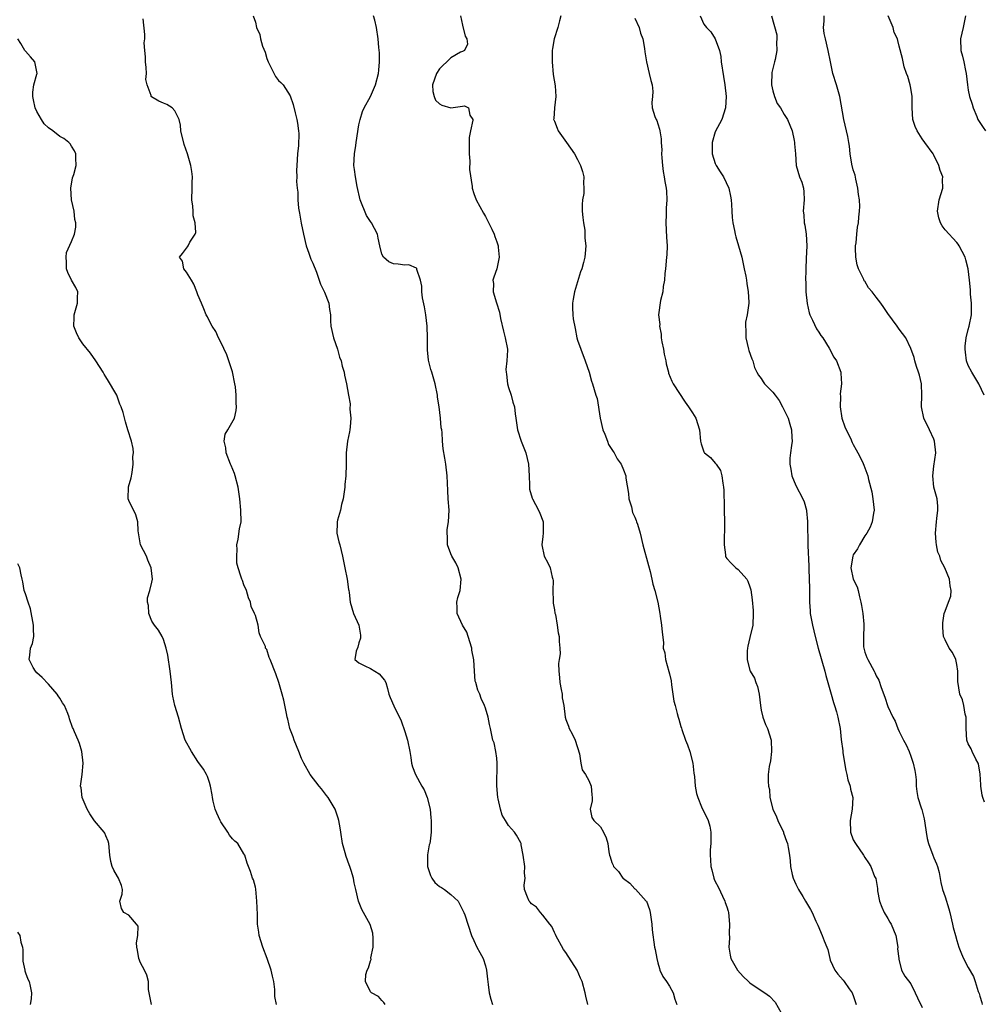
# Model space of a CAD drawing. Units: inches. Extents: x 2571000 to 2574000, y 1539000 to 1542000.
# Drawn here: x 2572878 to 2573046, y 1540447 to 1540618 of the extents above; entities that cross this region are included whole.
import ezdxf

# ---------------------------------------------------------------- set-up
doc = ezdxf.new("R2010")
doc.units = ezdxf.units.IN
doc.header["$MEASUREMENT"] = 0
doc.layers.add('LD25711539_2ft', color=143, linetype='Continuous')

msp = doc.modelspace()

# ---------------------------------------------------------------- linework, layer by layer
at = {"layer": 'LD25711539_2ft'}
for points, elevation in [([(2572941.54, 1540447), (2572941.32, 1540447.32), (2572941, 1540447.71), (2572940.38, 1540448.38), (2572939.2, 1540449), (2572939, 1540449.19), (2572938.15, 1540451), (2572938.22, 1540452.22), (2572938.42, 1540453), (2572938.65, 1540453.35), (2572939, 1540454.59), (2572939.15, 1540454.85), (2572939.1, 1540455.1), (2572939.48, 1540457), (2572939.47, 1540458.53), (2572939.41, 1540459.41), (2572938.94, 1540460.94), (2572937.79, 1540463), (2572937.53, 1540463.53), (2572936.95, 1540464.95), (2572936.47, 1540467), (2572936.16, 1540468.16), (2572936.04, 1540469), (2572935.66, 1540470.34), (2572935.44, 1540471), (2572935.3, 1540471.3), (2572934.76, 1540472.76), (2572934.62, 1540473.38), (2572934.15, 1540475), (2572933.84, 1540477), (2572933.75, 1540477.75), (2572933.51, 1540479), (2572933.42, 1540479.42), (2572932.86, 1540481), (2572931.68, 1540483), (2572931.39, 1540483.39), (2572930.5, 1540484.5), (2572930.07, 1540485), (2572928.5, 1540487), (2572927.4, 1540489), (2572927, 1540489.82), (2572926.56, 1540491), (2572925.75, 1540493), (2572925.55, 1540493.55), (2572924.99, 1540495), (2572924.63, 1540496.63), (2572924.52, 1540497), (2572924.38, 1540497.62), (2572923.93, 1540499.93), (2572923.66, 1540501), (2572923.07, 1540503), (2572922.55, 1540504.55), (2572921.59, 1540507), (2572921.4, 1540507.4), (2572921, 1540508.74), (2572920.86, 1540508.86), (2572920.77, 1540509), (2572920.74, 1540509.26), (2572919.91, 1540511), (2572919.65, 1540511.65), (2572919.45, 1540513), (2572919, 1540514.65), (2572918.86, 1540515), (2572918.26, 1540516.26), (2572918.13, 1540517), (2572917.78, 1540517.78), (2572917.43, 1540519), (2572917, 1540520.03), (2572916.75, 1540520.75), (2572916.63, 1540521), (2572916.48, 1540521.52), (2572915.97, 1540523), (2572915.76, 1540523.76), (2572915.74, 1540525), (2572915.81, 1540526.19), (2572915.78, 1540527), (2572915.97, 1540527.97), (2572916.22, 1540529.78), (2572916.49, 1540531), (2572916.47, 1540533), (2572916.27, 1540535), (2572916.02, 1540537), (2572915.5, 1540539), (2572915.37, 1540539.37), (2572914.76, 1540540.76), (2572914.68, 1540541), (2572913.88, 1540543), (2572913.84, 1540543.84), (2572913.55, 1540545), (2572913.76, 1540546.24), (2572914.18, 1540547), (2572915.34, 1540549), (2572915.66, 1540550.34), (2572915.69, 1540551), (2572915.62, 1540551.62), (2572915.65, 1540553), (2572915.51, 1540554.49), (2572915.44, 1540555), (2572915, 1540557.07), (2572914.38, 1540559), (2572914.02, 1540560.02), (2572913, 1540562.22), (2572912.59, 1540563), (2572912.09, 1540564.09), (2572911.47, 1540565), (2572911, 1540565.9), (2572910.65, 1540566.65), (2572910.42, 1540567), (2572910.02, 1540568.02), (2572909.6, 1540569), (2572909, 1540570.47), (2572908.83, 1540571), (2572908.31, 1540572.31), (2572907.85, 1540573), (2572907, 1540574.41), (2572906.52, 1540575), (2572906.3, 1540576.3), (2572905.8, 1540577), (2572906.33, 1540577.67), (2572907, 1540578.61), (2572907.18, 1540578.82), (2572907.3, 1540579), (2572907.61, 1540579.61), (2572908.54, 1540581), (2572908.66, 1540581.34), (2572908.54, 1540583), (2572908.19, 1540584.19), (2572908.16, 1540585), (2572908.1, 1540585.9), (2572907.95, 1540587), (2572908.01, 1540589), (2572908, 1540590), (2572908.03, 1540591), (2572907.92, 1540591.92), (2572907.76, 1540593), (2572907.17, 1540595), (2572906.6, 1540596.6), (2572906.04, 1540599), (2572905.99, 1540599.99), (2572905.71, 1540601), (2572905, 1540602.51), (2572904.53, 1540603), (2572903.58, 1540603.58), (2572903, 1540603.79), (2572902.18, 1540604.18), (2572900.94, 1540604.94), (2572900.89, 1540605), (2572900.87, 1540605.13), (2572900.14, 1540607), (2572899.93, 1540607.93), (2572900.03, 1540609), (2572900, 1540610), (2572899.89, 1540611), (2572899.88, 1540611.88), (2572899.76, 1540613), (2572899.67, 1540614.33), (2572899.74, 1540615), (2572899.77, 1540615.77), (2572899.49, 1540618.51)], 7536), ([(2572918.58, 1540619), (2572919, 1540617.89), (2572919.17, 1540617), (2572919.75, 1540615.75), (2572919.87, 1540615), (2572920.24, 1540613.76), (2572920.67, 1540612.67), (2572921, 1540611.59), (2572921.2, 1540611), (2572921.43, 1540610.57), (2572922.47, 1540608.47), (2572923, 1540607.76), (2572923.43, 1540607.43), (2572923.83, 1540607), (2572925.07, 1540605.07), (2572925.56, 1540603.56), (2572925.89, 1540602.11), (2572926.19, 1540601), (2572926.34, 1540600.34), (2572926.49, 1540599), (2572926.53, 1540598.53), (2572926.48, 1540596.48), (2572926.32, 1540595), (2572926.21, 1540593), (2572926.13, 1540592.13), (2572926.2, 1540591), (2572926.17, 1540590.17), (2572926.25, 1540589), (2572926.35, 1540588.35), (2572926.36, 1540587), (2572926.48, 1540585.52), (2572926.68, 1540584.68), (2572926.96, 1540582.96), (2572927.35, 1540581), (2572927.8, 1540579), (2572928.3, 1540577.7), (2572928.53, 1540577), (2572928.66, 1540576.66), (2572929, 1540575.95), (2572929.6, 1540574.4), (2572930.1, 1540573), (2572930.3, 1540572.3), (2572931.04, 1540570.96), (2572931.77, 1540569), (2572931.9, 1540567.9), (2572932.03, 1540567), (2572932.08, 1540565.92), (2572932.14, 1540565), (2572932.6, 1540563), (2572933.28, 1540561), (2572933.65, 1540559.65), (2572933.9, 1540559), (2572934.06, 1540558.06), (2572934.45, 1540557), (2572934.5, 1540556.5), (2572934.87, 1540555), (2572935.18, 1540553), (2572935.48, 1540551.48), (2572935.43, 1540550.57), (2572935.6, 1540549), (2572935.49, 1540547.49), (2572935.44, 1540547), (2572935.38, 1540546.62), (2572935.04, 1540545), (2572934.79, 1540543), (2572934.77, 1540542.77), (2572934.79, 1540541), (2572934.71, 1540539), (2572934.54, 1540537.46), (2572934.53, 1540537), (2572934.25, 1540535), (2572933.98, 1540533.98), (2572933.77, 1540533), (2572933.25, 1540531.25), (2572933.2, 1540531), (2572933.22, 1540530.78), (2572933.17, 1540529), (2572933.51, 1540527.51), (2572933.68, 1540527), (2572934.14, 1540525), (2572934.54, 1540523), (2572934.97, 1540521), (2572935.19, 1540519.2), (2572935.25, 1540519), (2572935.3, 1540518.7), (2572935.47, 1540517), (2572936.07, 1540515), (2572936.96, 1540513), (2572937.27, 1540511.27), (2572937.28, 1540511), (2572937.27, 1540510.73), (2572937, 1540509.91), (2572936.81, 1540509.19), (2572936.5, 1540508.5), (2572936.27, 1540507), (2572937, 1540506.45), (2572938.05, 1540505.95), (2572939, 1540505.44), (2572940.55, 1540504.55), (2572941.44, 1540503.44), (2572941.67, 1540503), (2572941.98, 1540501.98), (2572942.23, 1540501), (2572942.44, 1540500.44), (2572943.05, 1540498.95), (2572944.33, 1540496.33), (2572945, 1540494.48), (2572945.44, 1540493), (2572945.85, 1540491), (2572946.02, 1540489.98), (2572946.16, 1540489), (2572946.35, 1540488.35), (2572946.84, 1540487), (2572947.97, 1540485), (2572948.33, 1540484.33), (2572948.9, 1540483), (2572949.37, 1540481), (2572949.49, 1540479.49), (2572949.57, 1540479), (2572949.55, 1540477.55), (2572949.58, 1540477), (2572949.4, 1540475.4), (2572949.33, 1540475), (2572949.23, 1540474.77), (2572948.96, 1540473.03), (2572948.94, 1540471), (2572949.47, 1540469.47), (2572949.68, 1540469), (2572950.22, 1540468.22), (2572951, 1540467.53), (2572951.34, 1540467.34), (2572951.86, 1540467), (2572953, 1540466.11), (2572954.24, 1540465), (2572954.52, 1540464.52), (2572955.26, 1540463), (2572955.42, 1540462.58), (2572956.61, 1540459), (2572957, 1540458.11), (2572957.54, 1540457), (2572958.05, 1540456.05), (2572958.59, 1540455), (2572959, 1540453.75), (2572959.21, 1540453), (2572959.38, 1540451.38), (2572959.5, 1540450.5), (2572959.63, 1540449), (2572959.92, 1540447.92), (2572960.23, 1540447)], 7538), ([(2572976.82, 1540447), (2572976.45, 1540448.45), (2572976.35, 1540449), (2572975.81, 1540451), (2572975.56, 1540451.56), (2572974.98, 1540452.98), (2572973, 1540456.03), (2572972.58, 1540456.58), (2572971.25, 1540459), (2572971.18, 1540459.18), (2572971, 1540459.52), (2572970.56, 1540460.56), (2572970.2, 1540461), (2572969, 1540462.57), (2572968.61, 1540463), (2572967.91, 1540463.91), (2572967, 1540464.51), (2572966.81, 1540464.81), (2572966.61, 1540465), (2572966.34, 1540465.66), (2572965.83, 1540467), (2572965.76, 1540467.76), (2572965.91, 1540469), (2572965.83, 1540469.83), (2572965.86, 1540471), (2572965.6, 1540473), (2572965.25, 1540474.75), (2572965.21, 1540475), (2572965.15, 1540475.15), (2572964.44, 1540476.44), (2572964.04, 1540477), (2572963, 1540478.15), (2572962.49, 1540479), (2572961.93, 1540479.93), (2572961.61, 1540481), (2572961.21, 1540482.79), (2572961.14, 1540483), (2572960.97, 1540485.03), (2572961.07, 1540489), (2572961, 1540489.85), (2572960.84, 1540491), (2572960.5, 1540492.5), (2572960.32, 1540493), (2572960.12, 1540493.88), (2572959.88, 1540495), (2572959.7, 1540495.7), (2572959.46, 1540497), (2572959, 1540498.57), (2572958.86, 1540499), (2572958.25, 1540500.25), (2572958.02, 1540501), (2572957.67, 1540501.67), (2572957.36, 1540503), (2572957.25, 1540503.25), (2572957.12, 1540505), (2572957.01, 1540506.99), (2572956.64, 1540508.64), (2572956.62, 1540509), (2572955.99, 1540511), (2572955.76, 1540511.76), (2572955, 1540513), (2572954.07, 1540515), (2572954.09, 1540516.09), (2572954.04, 1540517), (2572954.21, 1540517.79), (2572954.62, 1540519), (2572954.81, 1540521), (2572954.24, 1540523), (2572953.84, 1540523.84), (2572953.16, 1540525), (2572953, 1540525.38), (2572952.39, 1540527), (2572952.39, 1540528.39), (2572952.33, 1540529), (2572952.38, 1540529.62), (2572952.61, 1540531), (2572952.68, 1540533), (2572952.53, 1540535), (2572952.45, 1540536.45), (2572952.37, 1540539), (2572952.14, 1540541), (2572951.93, 1540542.07), (2572951.67, 1540543.67), (2572951.52, 1540545), (2572951.47, 1540546.53), (2572951.4, 1540547), (2572951.33, 1540547.33), (2572951.22, 1540549), (2572950.97, 1540551), (2572950.69, 1540552.69), (2572950.66, 1540553), (2572950.25, 1540555), (2572949.66, 1540557), (2572949.49, 1540557.49), (2572949.1, 1540559.1), (2572948.91, 1540560.91), (2572948.92, 1540563), (2572948.88, 1540565), (2572948.65, 1540567), (2572948.41, 1540568.41), (2572948.08, 1540569.92), (2572947.96, 1540571), (2572947.95, 1540571.95), (2572947.72, 1540573), (2572947.1, 1540574.9), (2572947.09, 1540575), (2572947.07, 1540575.07), (2572947, 1540575.13), (2572945.67, 1540575.67), (2572945, 1540575.65), (2572943.81, 1540575.81), (2572943, 1540575.87), (2572942.19, 1540576.19), (2572941.3, 1540577), (2572941, 1540577.54), (2572940.62, 1540579), (2572940.34, 1540580.34), (2572940.23, 1540581), (2572939.19, 1540583), (2572939, 1540583.23), (2572938.3, 1540584.3), (2572937.2, 1540587), (2572936.7, 1540589.3), (2572936.42, 1540591), (2572936.25, 1540592.25), (2572936.13, 1540593), (2572936.21, 1540595), (2572936.44, 1540596.44), (2572936.55, 1540597), (2572937, 1540600.03), (2572937.19, 1540601), (2572937.62, 1540602.38), (2572937.94, 1540603), (2572939.03, 1540605), (2572939.9, 1540607), (2572940.42, 1540609), (2572940.45, 1540609.55), (2572940.6, 1540611), (2572940.58, 1540612.58), (2572940.47, 1540613.52), (2572940.36, 1540615), (2572940.08, 1540617), (2572939.76, 1540618.24), (2572939.55, 1540619)], 7540), ([(2572954.65, 1540619), (2572955, 1540617.37), (2572955.47, 1540615.47), (2572955.75, 1540615), (2572955.91, 1540614.09), (2572955.36, 1540613), (2572955, 1540612.8), (2572954.67, 1540612.67), (2572953, 1540611.73), (2572952.29, 1540611), (2572951.61, 1540610.39), (2572951, 1540609.81), (2572950.52, 1540609), (2572949.83, 1540607), (2572949.87, 1540605.87), (2572950.1, 1540605), (2572950.33, 1540604.33), (2572951, 1540603.68), (2572951.44, 1540603.44), (2572953, 1540603.02), (2572955, 1540603.27), (2572955.37, 1540603.37), (2572956.09, 1540603), (2572956.28, 1540601.72), (2572956.81, 1540601), (2572956.83, 1540600.83), (2572956.4, 1540599), (2572956.18, 1540597.82), (2572956.16, 1540595), (2572956.28, 1540593.72), (2572956.26, 1540592.26), (2572956.7, 1540589.3), (2572956.73, 1540589), (2572957, 1540588.08), (2572957.42, 1540587), (2572958.67, 1540584.67), (2572959, 1540584.12), (2572960.12, 1540581.88), (2572960.53, 1540581), (2572960.64, 1540580.64), (2572961, 1540579.69), (2572961.15, 1540579.15), (2572961.2, 1540579), (2572961.25, 1540578.75), (2572961.37, 1540577), (2572961, 1540575), (2572960.47, 1540573.53), (2572960.31, 1540573), (2572960.43, 1540572.43), (2572960.37, 1540571), (2572960.93, 1540569.07), (2572961.47, 1540567.47), (2572961.65, 1540566.35), (2572962.14, 1540564.14), (2572962.44, 1540563), (2572962.82, 1540561), (2572962.84, 1540560.84), (2572962.73, 1540559), (2572962.54, 1540557.46), (2572962.59, 1540557), (2572962.66, 1540556.66), (2572962.82, 1540555), (2572963, 1540554.36), (2572963.47, 1540553), (2572963.77, 1540551.77), (2572964.06, 1540551), (2572964.21, 1540549.79), (2572964.27, 1540549), (2572964.57, 1540547), (2572965.22, 1540545), (2572966.01, 1540543), (2572966.51, 1540541), (2572966.6, 1540539), (2572966.67, 1540537.33), (2572966.66, 1540537), (2572966.68, 1540536.68), (2572967.12, 1540535.12), (2572967.17, 1540535), (2572968.26, 1540533), (2572968.48, 1540532.48), (2572969, 1540531.15), (2572969.04, 1540531), (2572969.06, 1540529), (2572969, 1540528.42), (2572968.8, 1540527), (2572969.24, 1540525), (2572969.86, 1540523.86), (2572970.27, 1540523), (2572970.64, 1540521.36), (2572970.76, 1540521), (2572970.78, 1540520.78), (2572970.73, 1540519), (2572970.81, 1540517.19), (2572970.8, 1540516.8), (2572971, 1540515.65), (2572971.08, 1540515.08), (2572971.17, 1540514.83), (2572971.49, 1540513), (2572971.64, 1540511.64), (2572971.82, 1540511), (2572971.84, 1540510.16), (2572971.95, 1540509), (2572971.99, 1540507.99), (2572971.84, 1540507), (2572971.7, 1540506.3), (2572971.75, 1540505), (2572971.89, 1540503.89), (2572971.93, 1540503), (2572972.21, 1540501.79), (2572972.33, 1540501), (2572972.38, 1540500.38), (2572972.65, 1540499), (2572972.87, 1540497), (2572973, 1540496.58), (2572973.44, 1540495.44), (2572973.59, 1540495), (2572974.1, 1540494.1), (2572974.64, 1540493), (2572975.39, 1540490.61), (2572975.59, 1540489), (2572975.85, 1540487.85), (2572976.4, 1540487), (2572977, 1540485.99), (2572977.42, 1540485), (2572977.5, 1540483.5), (2572977.56, 1540483), (2572977.56, 1540482.44), (2572977.21, 1540481), (2572977.54, 1540479.54), (2572977.85, 1540479), (2572979, 1540477.9), (2572979.52, 1540477), (2572980, 1540476), (2572980.29, 1540475), (2572980.45, 1540473.55), (2572980.59, 1540473), (2572980.71, 1540472.71), (2572981, 1540471.69), (2572981.22, 1540471.22), (2572981.31, 1540471), (2572982.16, 1540470.16), (2572982.91, 1540469), (2572983, 1540468.91), (2572984.12, 1540468.12), (2572985, 1540467.15), (2572985.09, 1540467.09), (2572986.97, 1540465), (2572987, 1540464.95), (2572987.54, 1540463.54), (2572987.65, 1540463), (2572987.95, 1540461), (2572988.01, 1540460.01), (2572988.43, 1540457), (2572988.54, 1540456.54), (2572988.8, 1540455), (2572989, 1540454.27), (2572989.26, 1540453.26), (2572989.35, 1540453), (2572989.88, 1540451.88), (2572990.48, 1540451), (2572991, 1540450.17), (2572991.69, 1540449), (2572991.95, 1540447.95), (2572992.31, 1540447)], 7542), ([(2572972.15, 1540619), (2572971.88, 1540618.12), (2572971.63, 1540617), (2572970.99, 1540615), (2572970.66, 1540613.34), (2572970.63, 1540613), (2572970.59, 1540611), (2572970.82, 1540608.82), (2572971.14, 1540606.86), (2572971.27, 1540605), (2572971, 1540603), (2572970.9, 1540601.1), (2572970.86, 1540601), (2572970.89, 1540600.89), (2572971, 1540600.7), (2572971.47, 1540599.47), (2572971.66, 1540599), (2572973.1, 1540597), (2572974.49, 1540595), (2572975, 1540593.99), (2572975.54, 1540593), (2572975.9, 1540591.9), (2572976.1, 1540591), (2572976.06, 1540589.94), (2572976.14, 1540589), (2572976.1, 1540588.1), (2572975.9, 1540587), (2572975.83, 1540586.17), (2572975.84, 1540585), (2572975.93, 1540583.93), (2572976.04, 1540583), (2572976.28, 1540581.72), (2572976.31, 1540581), (2572976.31, 1540580.31), (2572976.47, 1540579), (2572976.34, 1540577.66), (2572976.29, 1540577), (2572976.08, 1540576.08), (2572975.76, 1540575), (2572975.53, 1540574.47), (2572975, 1540572.74), (2572974.51, 1540571), (2572974.27, 1540569.73), (2572974.18, 1540569), (2572974.18, 1540568.18), (2572974.23, 1540567), (2572974.29, 1540566.29), (2572974.59, 1540564.59), (2572974.89, 1540563), (2572975, 1540562.61), (2572975.58, 1540561), (2572976.37, 1540559), (2572977.03, 1540557), (2572977.44, 1540555.44), (2572977.61, 1540555), (2572978.22, 1540553), (2572978.46, 1540552.46), (2572978.97, 1540549.03), (2572979.44, 1540547), (2572979.8, 1540546.2), (2572980.25, 1540545), (2572980.44, 1540544.44), (2572981.22, 1540543.22), (2572981.39, 1540543), (2572981.92, 1540541.92), (2572982.6, 1540541), (2572983, 1540540.04), (2572983.41, 1540539), (2572983.43, 1540538.57), (2572983.89, 1540535.89), (2572983.97, 1540535), (2572984.4, 1540533.6), (2572984.62, 1540532.62), (2572985, 1540531.76), (2572985.21, 1540531.21), (2572985.31, 1540531), (2572985.44, 1540530.56), (2572985.9, 1540529), (2572986.37, 1540527), (2572987.37, 1540523.37), (2572987.69, 1540522.31), (2572987.98, 1540521), (2572988.12, 1540520.12), (2572988.49, 1540519), (2572989, 1540517), (2572989.33, 1540515), (2572989.43, 1540514.57), (2572989.65, 1540513), (2572989.75, 1540511.75), (2572989.99, 1540509.99), (2572989.95, 1540509), (2572990.21, 1540508.21), (2572990.33, 1540507), (2572990.92, 1540504.92), (2572991, 1540504.51), (2572991.29, 1540503.29), (2572991.36, 1540502.64), (2572991.59, 1540501), (2572991.79, 1540499.79), (2572991.99, 1540499), (2572992.36, 1540497.64), (2572992.51, 1540497), (2572992.64, 1540496.64), (2572993, 1540495.38), (2572993.1, 1540495.1), (2572993.16, 1540494.84), (2572993.84, 1540493), (2572994.18, 1540492.18), (2572994.56, 1540491), (2572995.08, 1540489), (2572995.27, 1540487.27), (2572995.36, 1540486.64), (2572995.51, 1540485), (2572995.73, 1540483.73), (2572995.94, 1540483), (2572996.62, 1540481.38), (2572996.74, 1540481), (2572997.51, 1540479.51), (2572997.73, 1540479), (2572998.03, 1540478.03), (2572998.2, 1540477), (2572998.24, 1540476.24), (2572998.21, 1540475), (2572998.12, 1540473.88), (2572998.1, 1540473), (2572998.18, 1540472.18), (2572998.23, 1540471), (2572998.42, 1540470.42), (2572998.75, 1540469), (2572998.82, 1540468.82), (2572999, 1540468.4), (2572999.48, 1540467.48), (2573000.68, 1540465), (2573000.74, 1540464.74), (2573001, 1540464), (2573001.24, 1540463.24), (2573001.29, 1540463), (2573001.48, 1540461), (2573001.43, 1540459.43), (2573001.44, 1540458.56), (2573001.37, 1540457), (2573001.58, 1540455.58), (2573001.69, 1540455), (2573002.86, 1540453), (2573003.85, 1540451.85), (2573004.75, 1540451), (2573005, 1540450.79), (2573007, 1540449.41), (2573007.64, 1540449), (2573008.44, 1540448.44), (2573009.4, 1540447.4), (2573010.45, 1540445.55)], 7544), ([(2572985, 1540618.58), (2572985.74, 1540617), (2572985.99, 1540615.99), (2572986.38, 1540615), (2572986.68, 1540613.32), (2572986.74, 1540612.74), (2572987, 1540611), (2572987.51, 1540609), (2572987.76, 1540607.76), (2572988.01, 1540607), (2572988.13, 1540605.87), (2572988.05, 1540605), (2572987.93, 1540603.93), (2572987.99, 1540603), (2572988.49, 1540601.51), (2572988.68, 1540601), (2572988.82, 1540600.82), (2572989, 1540600.23), (2572989.31, 1540599.31), (2572989.34, 1540599), (2572989.59, 1540597.59), (2572989.56, 1540597), (2572989.68, 1540595.68), (2572989.64, 1540595), (2572989.68, 1540594.32), (2572989.81, 1540593), (2572989.92, 1540591.92), (2572990.1, 1540591), (2572990.19, 1540590.19), (2572990.44, 1540589), (2572990.49, 1540588.49), (2572990.58, 1540587), (2572990.46, 1540585.54), (2572990.47, 1540584.47), (2572990.39, 1540583), (2572990.5, 1540580.5), (2572990.61, 1540579), (2572990.55, 1540577.45), (2572990.52, 1540577), (2572990.31, 1540575), (2572990.19, 1540574.19), (2572990.15, 1540573), (2572989.91, 1540571.91), (2572989.88, 1540571), (2572989.46, 1540569.46), (2572989.14, 1540567), (2572989.32, 1540565.32), (2572989.26, 1540565), (2572989.6, 1540563.6), (2572989.57, 1540563), (2572989.68, 1540562.32), (2572989.99, 1540561), (2572990.12, 1540560.12), (2572990.41, 1540559), (2572990.45, 1540558.45), (2572990.84, 1540557), (2572990.86, 1540556.86), (2572991.43, 1540555.43), (2572991.69, 1540555), (2572993.78, 1540551.78), (2572994.32, 1540551), (2572995, 1540549.96), (2572995.58, 1540549), (2572996.25, 1540547), (2572996.44, 1540545), (2572996.55, 1540544.55), (2572997, 1540543.18), (2572997.06, 1540543.06), (2572997.1, 1540543), (2572998.15, 1540542.15), (2572999, 1540541.21), (2572999.17, 1540541), (2572999.88, 1540539.88), (2573000.16, 1540539), (2573000.32, 1540537.68), (2573000.45, 1540537), (2573000.5, 1540536.5), (2573000.51, 1540533.49), (2573000.56, 1540533), (2573000.6, 1540531), (2573000.58, 1540529.42), (2573000.51, 1540528.51), (2573000.51, 1540527), (2573000.77, 1540525.23), (2573000.77, 1540525), (2573000.83, 1540524.83), (2573001, 1540524.57), (2573001.78, 1540523.78), (2573002.58, 1540523), (2573003, 1540522.66), (2573004.47, 1540521), (2573004.67, 1540520.67), (2573005, 1540519.67), (2573005.15, 1540519.15), (2573005.39, 1540517.39), (2573005.56, 1540515.56), (2573005.59, 1540515), (2573005.53, 1540513), (2573005, 1540510.83), (2573004.65, 1540509.35), (2573004.58, 1540509), (2573004.56, 1540508.56), (2573004.53, 1540507), (2573005, 1540505.12), (2573005.05, 1540505), (2573005.79, 1540503.79), (2573006.05, 1540503), (2573006.33, 1540502.33), (2573006.61, 1540501), (2573006.86, 1540499), (2573007, 1540498.23), (2573007.26, 1540497), (2573007.72, 1540495.72), (2573008.05, 1540495), (2573008.69, 1540493), (2573008.8, 1540491), (2573008.58, 1540489.42), (2573008.39, 1540488.39), (2573008.21, 1540487), (2573008.2, 1540485.8), (2573008.23, 1540485), (2573008.4, 1540484.4), (2573008.49, 1540483), (2573008.98, 1540481), (2573009.66, 1540479.66), (2573009.9, 1540479), (2573010.84, 1540477), (2573010.87, 1540476.87), (2573011.39, 1540475.39), (2573011.56, 1540475), (2573011.69, 1540474.31), (2573011.88, 1540473), (2573012, 1540472), (2573012.06, 1540471), (2573012.38, 1540469.62), (2573012.56, 1540469), (2573013, 1540467.96), (2573013.46, 1540467), (2573014.22, 1540465.78), (2573014.69, 1540465), (2573015.55, 1540463.55), (2573015.84, 1540463), (2573016.5, 1540461.5), (2573016.83, 1540460.83), (2573017.6, 1540459), (2573017.92, 1540458.08), (2573018.38, 1540457), (2573018.55, 1540456.55), (2573018.91, 1540455), (2573019, 1540454.73), (2573019.79, 1540453), (2573020.3, 1540452.3), (2573021.25, 1540451.25), (2573021.4, 1540451), (2573022.27, 1540449.73), (2573022.79, 1540449), (2573022.86, 1540448.86), (2573023, 1540448.55), (2573023.52, 1540447)], 7546), ([(2572996.34, 1540619), (2572997, 1540617.56), (2572997.44, 1540617), (2572998.22, 1540616.22), (2572999, 1540615), (2572999.72, 1540613), (2572999.93, 1540611.93), (2573000.03, 1540611), (2573000.43, 1540608.43), (2573000.68, 1540607), (2573000.88, 1540605), (2573000.75, 1540603), (2573000.13, 1540601), (2572999, 1540598.81), (2572998.45, 1540597), (2572998.43, 1540595), (2572999, 1540593.3), (2572999.14, 1540593), (2572999.87, 1540591.87), (2573000.41, 1540591), (2573001.34, 1540589), (2573001.64, 1540587.64), (2573001.73, 1540587), (2573001.8, 1540586.2), (2573001.87, 1540585), (2573001.9, 1540583.9), (2573002.04, 1540583), (2573002.35, 1540581.65), (2573002.45, 1540581), (2573002.55, 1540580.55), (2573003.03, 1540579), (2573003.6, 1540577), (2573004.04, 1540575), (2573004.29, 1540573.71), (2573004.42, 1540573), (2573004.47, 1540572.47), (2573004.73, 1540571), (2573004.82, 1540569.18), (2573004.81, 1540569), (2573004.52, 1540567), (2573004.27, 1540565.73), (2573004.22, 1540565), (2573004.33, 1540564.33), (2573004.3, 1540563), (2573004.77, 1540561), (2573004.8, 1540560.8), (2573005.34, 1540559.34), (2573005.51, 1540559), (2573005.83, 1540557.83), (2573006.2, 1540557), (2573006.49, 1540556.49), (2573007, 1540555.91), (2573007.35, 1540555.35), (2573007.55, 1540555), (2573009, 1540553.54), (2573009.38, 1540553), (2573010.08, 1540552.08), (2573010.7, 1540551), (2573011, 1540550.42), (2573011.65, 1540549), (2573011.94, 1540547.94), (2573012.24, 1540547), (2573012.33, 1540545.67), (2573012.34, 1540545), (2573012.25, 1540544.25), (2573012.07, 1540543), (2573011.97, 1540542.03), (2573011.96, 1540541), (2573012.13, 1540540.13), (2573012.31, 1540539), (2573013, 1540537.31), (2573014.25, 1540535), (2573014.45, 1540534.45), (2573014.85, 1540533), (2573014.87, 1540532.87), (2573015.02, 1540531.02), (2573015.12, 1540526.88), (2573015.25, 1540523.25), (2573015.25, 1540522.75), (2573015.36, 1540519.36), (2573015.4, 1540518.6), (2573015.39, 1540517), (2573015.47, 1540515.47), (2573015.51, 1540515), (2573015.88, 1540513), (2573016.35, 1540511), (2573016.87, 1540509), (2573018.03, 1540505), (2573018.23, 1540504.23), (2573019.13, 1540501), (2573019.55, 1540499.55), (2573019.75, 1540499), (2573020.06, 1540497.94), (2573020.32, 1540497), (2573020.7, 1540495), (2573020.91, 1540493.09), (2573021.16, 1540491.16), (2573021.16, 1540491), (2573021.19, 1540490.81), (2573021.72, 1540487.72), (2573021.9, 1540487), (2573022.07, 1540486.07), (2573022.44, 1540485), (2573022.49, 1540484.49), (2573022.92, 1540483), (2573022.83, 1540481), (2573022.43, 1540479), (2573022.5, 1540477), (2573023, 1540475.62), (2573023.37, 1540475), (2573024.77, 1540473), (2573025, 1540472.6), (2573025.65, 1540471.65), (2573026.03, 1540471), (2573026.71, 1540469.29), (2573026.91, 1540468.91), (2573027.21, 1540467.21), (2573027.2, 1540467), (2573027.22, 1540466.78), (2573027.58, 1540465), (2573027.95, 1540463.95), (2573028.38, 1540463), (2573029, 1540461.97), (2573029.34, 1540461.34), (2573029.57, 1540461), (2573030.41, 1540459), (2573030.72, 1540457), (2573030.7, 1540456.7), (2573030.9, 1540455), (2573030.9, 1540454.9), (2573031.4, 1540453), (2573031.95, 1540451.95), (2573033, 1540450.59), (2573033.79, 1540449), (2573034.17, 1540448.17), (2573035, 1540446.46)], 7548), ([(2573008.8, 1540619), (2573009.68, 1540615.68), (2573009.71, 1540615), (2573009.65, 1540614.35), (2573009.72, 1540613), (2573009.43, 1540611.43), (2573009.31, 1540611), (2573008.85, 1540609.15), (2573008.77, 1540607), (2573009, 1540605.99), (2573009.27, 1540605), (2573009.77, 1540603.77), (2573010.35, 1540603), (2573011, 1540601.86), (2573011.58, 1540601), (2573011.98, 1540599.98), (2573012.34, 1540599), (2573012.7, 1540597.3), (2573012.75, 1540597), (2573012.75, 1540596.75), (2573012.92, 1540595), (2573013.09, 1540593), (2573013.67, 1540591), (2573014.05, 1540590.05), (2573014.31, 1540589), (2573014.38, 1540588.38), (2573014.45, 1540587), (2573014.29, 1540585), (2573014.4, 1540584.4), (2573014.46, 1540583), (2573014.58, 1540582.58), (2573014.78, 1540581), (2573014.9, 1540579), (2573014.81, 1540576.81), (2573014.72, 1540575), (2573014.75, 1540574.75), (2573014.7, 1540573), (2573014.73, 1540572.73), (2573014.75, 1540571), (2573014.96, 1540568.96), (2573015.33, 1540567.33), (2573015.44, 1540567), (2573015.93, 1540566.07), (2573016.57, 1540564.57), (2573017, 1540563.99), (2573017.38, 1540563.38), (2573017.7, 1540563), (2573018.82, 1540561.18), (2573019.64, 1540559.64), (2573020.05, 1540559), (2573020.81, 1540557), (2573020.85, 1540556.85), (2573020.93, 1540555), (2573020.74, 1540553.26), (2573020.77, 1540552.77), (2573020.71, 1540551), (2573021.02, 1540549), (2573021.52, 1540547.52), (2573021.74, 1540547), (2573022.49, 1540545.51), (2573022.79, 1540544.79), (2573023, 1540544.43), (2573023.48, 1540543.48), (2573023.79, 1540543), (2573024.6, 1540541.4), (2573024.85, 1540540.85), (2573025.54, 1540539), (2573025.66, 1540538.34), (2573026.21, 1540536.21), (2573026.42, 1540535), (2573026.61, 1540533), (2573026.51, 1540532.51), (2573026.27, 1540531), (2573025.92, 1540530.07), (2573025.33, 1540529), (2573025, 1540528.53), (2573024.09, 1540527), (2573023.71, 1540526.29), (2573023, 1540525.24), (2573022.9, 1540525), (2573022.56, 1540523), (2573022.97, 1540521), (2573023.66, 1540519.66), (2573023.83, 1540519), (2573024.05, 1540517.95), (2573024.33, 1540517), (2573024.41, 1540516.41), (2573024.65, 1540515), (2573024.83, 1540513.17), (2573024.84, 1540512.84), (2573024.77, 1540511), (2573024.8, 1540509.2), (2573024.82, 1540509), (2573025, 1540508.32), (2573025.37, 1540507.37), (2573025.5, 1540507), (2573026.64, 1540505), (2573026.76, 1540504.76), (2573027, 1540504.2), (2573027.43, 1540503.43), (2573027.87, 1540502.13), (2573028.46, 1540500.46), (2573029, 1540498.83), (2573029.9, 1540497), (2573030.27, 1540496.27), (2573030.77, 1540495), (2573031, 1540494.47), (2573031.72, 1540493), (2573032.2, 1540492.2), (2573032.69, 1540491), (2573033, 1540490.21), (2573033.44, 1540489), (2573033.69, 1540487.69), (2573033.83, 1540487), (2573033.91, 1540486.09), (2573033.94, 1540485), (2573034.07, 1540484.07), (2573034.24, 1540483), (2573034.8, 1540481.2), (2573034.9, 1540480.9), (2573035.31, 1540479.31), (2573035.45, 1540478.55), (2573035.68, 1540477), (2573035.86, 1540475.86), (2573036.08, 1540475), (2573036.82, 1540473), (2573037, 1540472.53), (2573037.5, 1540471.5), (2573037.67, 1540471), (2573037.94, 1540469.94), (2573038.25, 1540468.25), (2573038.54, 1540467), (2573039, 1540465.72), (2573039.62, 1540463.62), (2573039.79, 1540463), (2573040.28, 1540461), (2573040.4, 1540460.4), (2573040.78, 1540459), (2573041, 1540458.14), (2573041.36, 1540457), (2573041.8, 1540455.8), (2573042.19, 1540455), (2573043, 1540453.45), (2573043.89, 1540451.89), (2573044.19, 1540451), (2573044.72, 1540449.28), (2573044.89, 1540448.89), (2573045, 1540448.46), (2573045.35, 1540447.35), (2573045.42, 1540447)], 7550), ([(2573045.8, 1540482.2), (2573045.53, 1540483), (2573045.43, 1540483.43), (2573045.21, 1540485), (2573045.21, 1540485.21), (2573045.08, 1540487.08), (2573045, 1540487.46), (2573044.79, 1540488.79), (2573044.71, 1540489), (2573044.29, 1540489.71), (2573043.69, 1540491), (2573043.49, 1540491.49), (2573043, 1540492.36), (2573042.74, 1540493), (2573042.63, 1540495), (2573042.64, 1540496.64), (2573042.62, 1540497), (2573042.48, 1540497.52), (2573042.22, 1540499), (2573041.99, 1540499.99), (2573041.55, 1540501), (2573041.19, 1540503.19), (2573041.19, 1540505), (2573041, 1540506.15), (2573040.82, 1540507), (2573040.27, 1540508.27), (2573039.69, 1540509), (2573039, 1540510.44), (2573038.7, 1540511), (2573038.57, 1540512.57), (2573038.57, 1540513), (2573038.6, 1540513.4), (2573038.82, 1540515), (2573039, 1540515.44), (2573039.57, 1540517), (2573039.94, 1540518.06), (2573040.02, 1540519), (2573039.83, 1540519.83), (2573039.75, 1540521), (2573038.95, 1540523), (2573038.23, 1540524.23), (2573038.04, 1540525), (2573037.72, 1540525.72), (2573037.5, 1540527), (2573037.42, 1540527.42), (2573037.31, 1540529), (2573037.45, 1540531), (2573037.56, 1540531.56), (2573037.73, 1540533), (2573037.71, 1540533.71), (2573037.59, 1540535), (2573037.03, 1540537), (2573036.82, 1540539), (2573037, 1540540.66), (2573037.33, 1540543), (2573037.12, 1540545), (2573037, 1540545.33), (2573036.23, 1540547), (2573035.26, 1540549), (2573034.89, 1540551), (2573034.95, 1540553), (2573034.86, 1540555), (2573034.51, 1540556.51), (2573034.37, 1540557), (2573034.02, 1540557.98), (2573033.71, 1540559), (2573033.56, 1540559.56), (2573033, 1540561.12), (2573032.11, 1540563), (2573031, 1540564.47), (2573030.66, 1540565), (2573029, 1540567.21), (2573028.29, 1540568.29), (2573027.8, 1540569), (2573027, 1540570.09), (2573026.3, 1540571), (2573025.66, 1540571.66), (2573025, 1540572.82), (2573024.91, 1540572.91), (2573024.85, 1540573.15), (2573023.91, 1540575), (2573023.68, 1540575.68), (2573023.45, 1540577), (2573023.39, 1540578.61), (2573023.4, 1540579), (2573023.51, 1540579.51), (2573023.63, 1540581), (2573023.75, 1540582.25), (2573023.91, 1540583), (2573023.97, 1540583.97), (2573024.09, 1540585), (2573024.14, 1540585.86), (2573024.07, 1540587), (2573023.93, 1540587.93), (2573023.81, 1540589), (2573023.43, 1540590.57), (2573023.31, 1540591.31), (2573023, 1540592.24), (2573022.77, 1540593.23), (2573022.46, 1540595), (2573022.33, 1540596.33), (2573022.22, 1540597), (2573022.03, 1540598.03), (2573021.84, 1540599), (2573021.36, 1540601), (2573020.66, 1540605), (2573020.07, 1540607), (2573019.44, 1540609), (2573019.01, 1540610.99), (2573018.64, 1540613), (2573018.14, 1540615), (2573017.95, 1540615.95), (2573017.81, 1540617), (2573017.91, 1540618.09), (2573017.96, 1540619)], 7552), ([(2573045.79, 1540553), (2573044.86, 1540555), (2573044.13, 1540556.13), (2573043.63, 1540557), (2573043, 1540558.2), (2573042.72, 1540559), (2573042.49, 1540560.49), (2573042.44, 1540561), (2573042.46, 1540561.54), (2573042.64, 1540563), (2573043, 1540564.42), (2573043.18, 1540565), (2573043.59, 1540567), (2573043.59, 1540569), (2573043.41, 1540570.59), (2573043.36, 1540571.36), (2573043.19, 1540573), (2573043.01, 1540575.01), (2573042.56, 1540576.56), (2573042.47, 1540577), (2573041.44, 1540579), (2573041.27, 1540579.27), (2573041, 1540579.6), (2573040.34, 1540580.34), (2573039.67, 1540581), (2573039, 1540581.76), (2573038.45, 1540582.45), (2573038.15, 1540583), (2573037.88, 1540583.88), (2573037.64, 1540585), (2573037.94, 1540587), (2573038.55, 1540589), (2573038.52, 1540590.52), (2573038.57, 1540591), (2573038.12, 1540592.12), (2573037.9, 1540593), (2573037, 1540594.77), (2573036.87, 1540595), (2573035.45, 1540597), (2573035, 1540597.61), (2573034.09, 1540599), (2573033.76, 1540599.76), (2573033.33, 1540601), (2573033.22, 1540603), (2573033.24, 1540603.24), (2573033.24, 1540605), (2573033, 1540606.41), (2573032.88, 1540607), (2573032.47, 1540608.47), (2573032.24, 1540609), (2573031.84, 1540610.16), (2573031.66, 1540611), (2573031.58, 1540611.58), (2573031, 1540613.74), (2573030.72, 1540614.72), (2573030.71, 1540615), (2573030.1, 1540616.1), (2573029.92, 1540617), (2573029.05, 1540619)], 7554), ([(2573042.53, 1540619), (2573042.14, 1540617), (2573041.67, 1540615), (2573041.71, 1540613), (2573041.99, 1540611.99), (2573042.21, 1540611), (2573042.51, 1540609.49), (2573042.62, 1540609), (2573042.84, 1540607), (2573043, 1540606.06), (2573043.24, 1540605), (2573043.66, 1540603.66), (2573043.88, 1540603), (2573044.49, 1540601.51), (2573044.68, 1540601), (2573044.79, 1540600.79), (2573045, 1540600.45), (2573045.6, 1540599.6), (2573046, 1540599)], 7556), ([(2572922.68, 1540447), (2572922.4, 1540448.4), (2572922.39, 1540449.61), (2572922.19, 1540451), (2572921.94, 1540451.94), (2572921.72, 1540453), (2572921.03, 1540455.03), (2572920.28, 1540457), (2572919.66, 1540459), (2572919.57, 1540459.57), (2572919.38, 1540461), (2572919.35, 1540462.66), (2572919.26, 1540465), (2572919.07, 1540467.07), (2572919, 1540467.44), (2572918.67, 1540468.67), (2572918.49, 1540469), (2572918.12, 1540470.12), (2572917.77, 1540471), (2572917.57, 1540471.57), (2572917.13, 1540473), (2572917, 1540473.24), (2572915.91, 1540475), (2572915.42, 1540475.42), (2572915, 1540475.8), (2572914.47, 1540476.47), (2572914.2, 1540477), (2572913, 1540478.78), (2572912.88, 1540479), (2572912.28, 1540480.28), (2572912.01, 1540481), (2572911.65, 1540482.35), (2572911.51, 1540483), (2572911.48, 1540483.48), (2572911.18, 1540485), (2572911, 1540485.62), (2572910.66, 1540486.66), (2572910.5, 1540487), (2572909.94, 1540487.94), (2572909, 1540489.28), (2572907.85, 1540491), (2572906.79, 1540493), (2572906.14, 1540495), (2572905.61, 1540497), (2572904.97, 1540499), (2572904.65, 1540500.65), (2572904.6, 1540501), (2572904.39, 1540503), (2572904.17, 1540505), (2572903.77, 1540507.77), (2572903.5, 1540509), (2572903, 1540510.5), (2572902.77, 1540511), (2572902.11, 1540512.11), (2572901.44, 1540513), (2572901, 1540513.72), (2572900.46, 1540515), (2572900.39, 1540516.39), (2572900.21, 1540517), (2572900.22, 1540517.78), (2572900.64, 1540519), (2572901, 1540520.45), (2572901.12, 1540521), (2572900.88, 1540523), (2572900.27, 1540524.28), (2572900.04, 1540525), (2572899.03, 1540527), (2572898.69, 1540528.69), (2572898.59, 1540529.41), (2572898.56, 1540531), (2572898.2, 1540532.2), (2572897, 1540534.7), (2572896.89, 1540535), (2572896.94, 1540537.06), (2572897.37, 1540538.63), (2572897.58, 1540539.58), (2572897.75, 1540541), (2572897.65, 1540542.35), (2572897.79, 1540543), (2572897.76, 1540543.76), (2572897.47, 1540545), (2572896.79, 1540547), (2572896.37, 1540548.37), (2572895.98, 1540550.02), (2572895.67, 1540551), (2572895.42, 1540551.42), (2572895, 1540552.67), (2572894.87, 1540553), (2572894.71, 1540553.29), (2572893.44, 1540555.44), (2572893, 1540556.22), (2572892.69, 1540556.69), (2572892.52, 1540557), (2572891.26, 1540559), (2572890.3, 1540560.3), (2572889, 1540561.96), (2572888.27, 1540563), (2572887.86, 1540563.86), (2572887.42, 1540565), (2572887.49, 1540566.51), (2572887.49, 1540567), (2572888.07, 1540569), (2572888.05, 1540569.95), (2572888.12, 1540571), (2572887.75, 1540571.75), (2572887, 1540573.01), (2572886.35, 1540574.35), (2572886.14, 1540575), (2572886.14, 1540576.14), (2572886.05, 1540577), (2572886.16, 1540577.83), (2572887, 1540579.76), (2572887.5, 1540581), (2572887.74, 1540582.26), (2572887.74, 1540583), (2572887.58, 1540583.58), (2572887.46, 1540585), (2572887.03, 1540587), (2572886.9, 1540589), (2572887.19, 1540590.81), (2572887.4, 1540591.4), (2572887.81, 1540593), (2572887.74, 1540594.26), (2572887.78, 1540595), (2572887.54, 1540595.54), (2572887, 1540596.34), (2572886.75, 1540596.75), (2572886.53, 1540597), (2572885.67, 1540597.67), (2572885, 1540598), (2572883.77, 1540599), (2572883, 1540599.52), (2572882.24, 1540600.24), (2572881.78, 1540601), (2572881, 1540602.34), (2572880.69, 1540603), (2572880.37, 1540604.37), (2572880.26, 1540605), (2572880.26, 1540605.74), (2572880.47, 1540607), (2572881, 1540608.88), (2572881.04, 1540609), (2572880.64, 1540611), (2572879.89, 1540611.89), (2572879, 1540612.84), (2572878.87, 1540613), (2572878.17, 1540614.17), (2572877.64, 1540615)], 7534), ([(2572900.92, 1540447), (2572900.51, 1540449), (2572900.4, 1540449.6), (2572900.37, 1540451), (2572900.12, 1540452.12), (2572899.73, 1540453), (2572899, 1540454.24), (2572898.69, 1540455), (2572898.48, 1540456.48), (2572898.38, 1540457), (2572898.3, 1540457.7), (2572898.56, 1540459), (2572898.61, 1540460.61), (2572898.33, 1540461), (2572897, 1540462.53), (2572896.13, 1540463), (2572895.71, 1540463.71), (2572895.39, 1540465), (2572895.83, 1540466.17), (2572895.89, 1540467), (2572895.68, 1540467.68), (2572895.2, 1540469), (2572895, 1540469.26), (2572894.37, 1540470.37), (2572894.09, 1540471), (2572893.87, 1540471.87), (2572893.7, 1540473), (2572893.52, 1540475), (2572893.41, 1540475.41), (2572893, 1540476.32), (2572892.82, 1540476.82), (2572892.7, 1540477), (2572891, 1540478.98), (2572890.18, 1540480.18), (2572889.71, 1540481), (2572888.84, 1540483), (2572888.67, 1540484.67), (2572888.59, 1540485), (2572888.61, 1540485.39), (2572888.84, 1540487), (2572889.05, 1540489), (2572888.83, 1540491), (2572888.4, 1540492.4), (2572888.17, 1540493), (2572887.55, 1540494.45), (2572887.31, 1540495), (2572887.19, 1540495.19), (2572886.68, 1540496.68), (2572886.61, 1540497), (2572886.39, 1540497.61), (2572885.79, 1540499), (2572885.46, 1540499.46), (2572885, 1540500.27), (2572884.69, 1540500.69), (2572884.51, 1540501), (2572883, 1540502.74), (2572881.91, 1540503.91), (2572881, 1540504.69), (2572880.72, 1540505), (2572880.36, 1540505.64), (2572879.66, 1540507), (2572879.76, 1540507.76), (2572879.89, 1540509), (2572880.22, 1540509.78), (2572880.46, 1540511), (2572880.38, 1540512.38), (2572880.42, 1540513), (2572879.86, 1540515.86), (2572879.45, 1540517), (2572879, 1540518.42), (2572878.79, 1540519), (2572878.53, 1540520.53), (2572878.44, 1540521), (2572878.26, 1540521.74), (2572878.03, 1540523), (2572877.68, 1540523.68)], 7532), ([(2572877.6, 1540459.6), (2572878.04, 1540459), (2572878.18, 1540457.82), (2572878.48, 1540457), (2572878.52, 1540456.52), (2572878.51, 1540455), (2572878.55, 1540454.55), (2572878.86, 1540453), (2572878.87, 1540452.87), (2572879, 1540452.49), (2572879.43, 1540451.43), (2572879.66, 1540451), (2572879.83, 1540450.17), (2572880.04, 1540449), (2572879.97, 1540447.97), (2572879.81, 1540447)], 7530)]:
    msp.add_lwpolyline(points, dxfattribs=dict(at, elevation=elevation))

doc.saveas('drawing.dxf')
